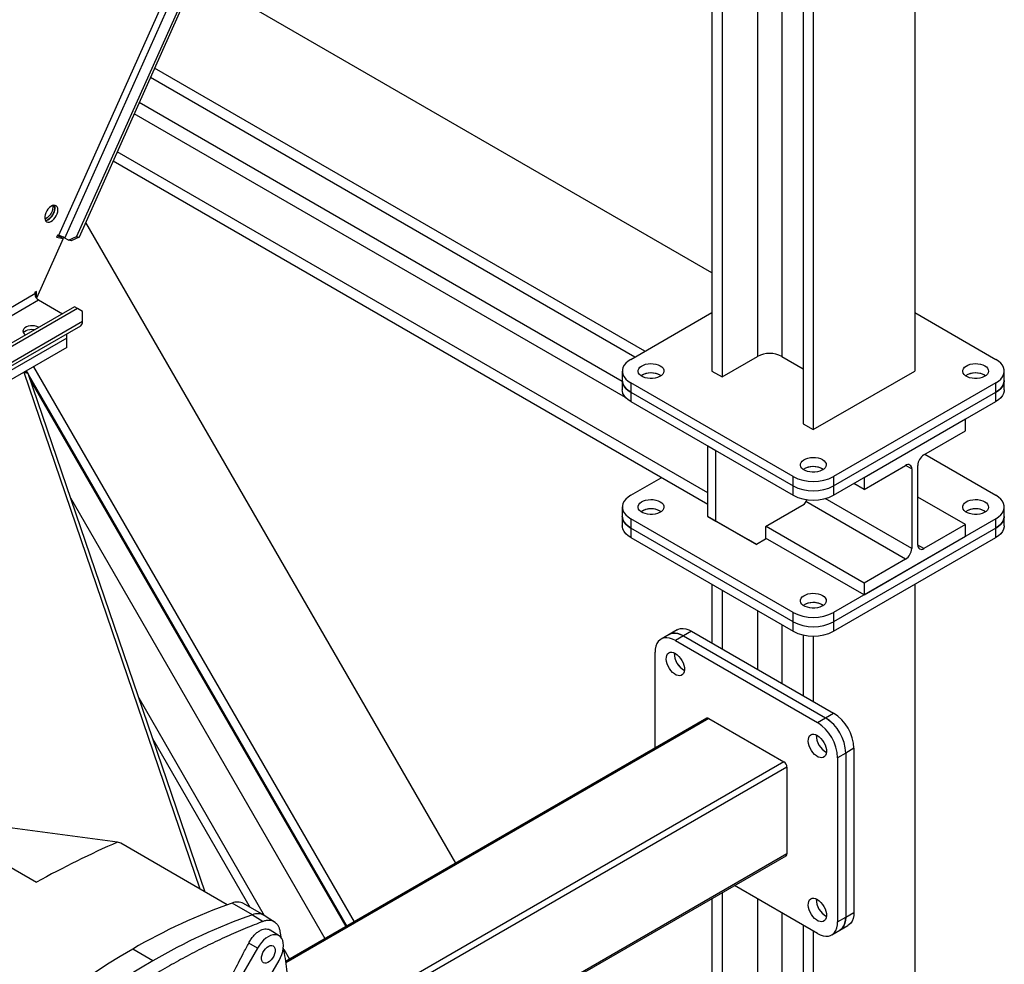
# Model space of a CAD drawing. Units: millimetres. Extents: x -9065 to 12735, y -12905 to 12450.
# Drawn here: x 7291 to 7978, y 5692 to 6350 of the extents above; entities that cross this region are included whole.
import ezdxf

# ---------------------------------------------------------------- set-up
doc = ezdxf.new("R2010")
doc.units = ezdxf.units.MM

msp = doc.modelspace()

# ---------------------------------------------------------------- linework, layer by layer
at = {"color": 7, "linetype": 'Continuous', "lineweight": 25}
for p, q in [((7915.14, 7313.63), (7915.14, 6105.15)), ((7844.43, 7277.6), (7844.43, 6064.33)), ((7837.36, 7265.46), (7837.36, 6068.41)), ((7822.51, 7256.89), (7822.51, 6115.35)), ((7805.54, 7247.1), (7805.54, 6115.35)), ((7780.79, 7200.41), (7780.79, 6101.06)), ((7773.72, 7184.6), (7773.72, 6105.15)), ((7600.76, 6802.26), (7330.82, 6198.84)), ((7603.35, 6803.76), (7332.56, 6198.44)), ((7322.72, 6197.83), (7590.45, 6796.31)), ((7583.44, 6792.26), (7318.34, 6199.67)), ((7773.72, 6173.72), (7414.32, 6381.2)), ((7727.05, 6119.02), (7385.29, 6316.31)), ((7719.97, 6114.94), (7382.39, 6309.83)), ((7711.29, 6097.9), (7374.55, 6292.3)), ((7713.46, 6086.85), (7371.06, 6284.51)), ((7770.89, 6020.23), (7359.16, 6257.91)), ((7770.89, 6012.06), (7356.26, 6251.42)), ((7337.13, 6208.66), (7594.96, 5762.09)), ((7317.47, 6199.87), (7316.87, 6198.51)), ((7316.87, 6198.51), (7321.45, 6197.47)), ((7319.33, 6198.69), (7317.17, 6199.18)), ((7318.34, 6199.67), (7317.47, 6199.87)), ((7319.33, 6198.69), (7319.59, 6199.28)), ((7321.45, 6197.47), (7319.33, 6198.69)), ((7325.27, 6196.36), (7330.82, 6198.84)), ((7332.56, 6198.44), (7327.01, 6195.97)), ((7330.82, 6198.84), (7332.56, 6198.44)), ((7321.45, 6197.47), (7302.91, 6156.03)), ((7325.27, 6196.36), (7322.72, 6197.83)), ((7327.01, 6195.97), (7325.27, 6196.36)), ((7301.85, 6158.88), (6658.84, 5787.68)), ((7302.91, 6160.72), (7301.85, 6160.11)), ((7301.85, 6160.11), (7301.85, 6158.88)), ((7302.91, 6156.03), (7302.91, 6160.72)), ((6661.24, 5783.51), (7304.26, 6154.72)), ((7329.43, 6149.99), (6693.48, 5782.86)), ((7302.91, 6156.03), (7302.84, 6156.07)), ((7304.26, 6154.72), (7320.94, 6145.09)), ((7331.55, 6148.76), (7329.43, 6149.99)), ((7331.55, 6148.76), (6695.61, 5781.64)), ((7335.09, 6146.72), (7331.55, 6148.76)), ((7335.09, 6139.7), (7335.09, 6146.72)), ((7717.15, 6113.31), (7773.72, 6145.97)), ((7915.14, 6145.97), (7971.71, 6113.31)), ((6690.74, 5765.56), (7333.76, 6136.77)), ((7335.09, 6139.7), (6692.07, 5768.49)), ((7324, 6128.07), (7324, 6131.13)), ((7324, 6128.07), (6703.16, 5769.67)), ((7324, 6121.54), (7324, 6128.07)), ((7324, 6121.54), (6703.16, 5763.14)), ((7780.79, 6101.06), (7805.54, 6115.35)), ((7822.51, 6115.35), (7837.36, 6106.78)), ((7294.09, 6104.28), (7416.86, 5744.23)), ((7294.09, 6104.28), (7296.99, 6103.62)), ((7296.99, 6103.62), (7294.97, 6104.78)), ((7295.1, 6104.86), (7295.22, 6104.64)), ((7295.87, 6105.3), (7296.76, 6103.75)), ((7296.99, 6103.62), (7420.19, 5742.31)), ((7297.22, 6102.96), (7519.25, 5718.38)), ((7300.87, 6108.19), (7524.25, 5721.27)), ((7711.29, 6105.15), (7711.29, 6098.61)), ((7737.66, 6102.29), (7738.29, 6101.88)), ((7773.72, 6105.15), (7780.79, 6101.06)), ((7844.43, 6064.33), (7915.14, 6105.15)), ((7963.93, 6102.29), (7964.56, 6101.88)), ((7977.57, 6098.61), (7977.57, 6105.15)), ((7298.7, 6098.62), (7518.48, 5717.94)), ((7711.29, 6098.61), (7711.29, 6092.08)), ((7830.29, 6031.67), (7717.15, 6096.98)), ((7717.15, 6096.98), (7717.15, 6090.45)), ((7971.71, 6096.98), (7858.57, 6031.67)), ((7971.71, 6090.45), (7971.71, 6096.98)), ((7977.57, 6092.08), (7977.57, 6098.61)), ((7717.15, 6090.45), (7830.29, 6025.14)), ((7717.15, 6090.45), (7717.15, 6083.92)), ((7858.57, 6025.14), (7971.71, 6090.45)), ((7971.71, 6083.92), (7971.71, 6090.45)), ((7717.15, 6083.92), (7830.29, 6018.6)), ((7858.57, 6018.6), (7971.71, 6083.92)), ((7837.36, 6068.41), (7844.43, 6064.33)), ((7950.49, 6071.67), (7879.78, 6030.85)), ((7950.49, 6063.51), (7950.49, 6071.67)), ((7921.5, 6046.77), (7950.49, 6063.51)), ((7776.55, 6049.63), (7770.89, 6052.89)), ((7770.89, 6003.9), (7770.89, 6052.89)), ((7776.55, 6000.64), (7776.55, 6049.63)), ((7922.2, 6047.17), (7971.71, 6018.59)), ((7850.79, 6036.97), (7851.43, 6036.57)), ((7879.78, 6022.69), (7908.77, 6039.42)), ((7913.02, 6036.97), (7908.77, 6039.42)), ((7913.02, 6036.97), (7913.02, 5981.45)), ((7917.26, 5983.9), (7917.26, 6039.42)), ((7717.15, 6018.59), (7738.36, 6030.84)), ((7830.29, 6025.14), (7830.29, 6031.67)), ((7858.57, 6031.67), (7858.57, 6025.14)), ((7879.78, 6022.69), (7872.71, 6026.77)), ((7879.78, 6030.85), (7879.78, 6022.69)), ((7830.29, 6018.6), (7830.29, 6025.14)), ((7858.57, 6025.14), (7858.57, 6018.6)), ((7326.56, 6016.91), (7504, 5709.58)), ((7838.06, 6012.06), (7840.05, 6015.5)), ((7908.77, 5974.1), (7839.3, 6014.2)), ((7913.02, 5981.45), (7852.71, 6016.26)), ((7950.49, 5998.18), (7917.26, 6017.37)), ((7711.29, 6010.43), (7711.29, 6003.89)), ((7737.66, 6007.57), (7738.29, 6007.16)), ((7838.06, 6012.06), (7811.19, 5996.55)), ((7963.93, 6007.57), (7964.56, 6007.16)), ((7977.57, 6003.89), (7977.57, 6010.43)), ((7711.29, 6003.89), (7711.29, 5997.36)), ((7830.29, 5936.95), (7717.15, 6002.26)), ((7717.15, 6002.26), (7717.15, 5995.73)), ((7770.89, 6003.9), (7776.55, 6000.64)), ((7799.17, 5987.57), (7770.89, 6003.9)), ((7776.55, 6000.64), (7804.83, 5984.3)), ((7971.71, 6002.26), (7858.57, 5936.95)), ((7971.71, 5995.73), (7971.71, 6002.26)), ((7977.57, 5997.36), (7977.57, 6003.89)), ((7830.29, 5930.42), (7717.15, 5995.73)), ((7717.15, 5995.73), (7717.15, 5989.2)), ((7811.19, 5996.55), (7811.19, 5987.98)), ((7879.78, 5957.36), (7811.55, 5996.75)), ((7971.71, 5995.73), (7858.57, 5930.42)), ((7950.49, 5998.18), (7921.5, 5981.45)), ((7950.49, 5990.02), (7950.49, 5998.18)), ((7971.71, 5989.2), (7971.71, 5995.73)), ((7717.15, 5989.2), (7830.29, 5923.89)), ((7804.83, 5984.3), (7799.17, 5987.57)), ((7811.19, 5987.98), (7804.83, 5984.3)), ((7879.78, 5949.2), (7811.19, 5988.79)), ((7858.57, 5923.89), (7971.71, 5989.2)), ((7879.78, 5949.2), (7950.49, 5990.02)), ((7921.5, 5981.45), (7917.26, 5983.9)), ((7908.77, 5974.1), (7879.78, 5957.36)), ((7773.72, 5956.54), (7773.72, 5915.71)), ((7780.79, 5952.46), (7780.79, 5911.63)), ((7879.78, 5957.36), (7879.78, 5949.2)), ((7915.14, 5956.54), (7915.14, 4107.89)), ((7805.54, 5938.17), (7805.54, 5897.34)), ((7850.79, 5942.26), (7851.43, 5941.85)), ((7830.29, 5930.42), (7830.29, 5936.95)), ((7830.29, 5923.89), (7830.29, 5930.42)), ((7858.57, 5936.95), (7858.57, 5930.42)), ((7858.57, 5930.42), (7858.57, 5923.89)), ((7749.58, 5924.86), (7743.92, 5921.6)), ((7759.58, 5923.87), (7753.92, 5920.61)), ((7759.58, 5923.87), (7858.57, 5866.72)), ((7822.51, 5928.38), (7822.51, 5887.54)), ((7743.92, 5921.6), (7738.26, 5918.33)), ((7753.92, 5920.61), (7748.26, 5917.34)), ((7748.26, 5917.34), (7847.26, 5860.19)), ((7753.92, 5920.61), (7852.91, 5863.46)), ((7837.36, 5921.25), (7837.36, 5878.97)), ((7844.43, 5920.5), (7844.43, 5874.89)), ((7734.12, 5842.42), (7734.12, 5909.17)), ((7747.55, 5907.95), (7747.59, 5908.71)), ((7374.16, 5877.32), (7461.68, 5725.73)), ((7770.1, 5863.19), (7476.59, 5693.75)), ((7771.6, 5863.04), (7476.72, 5692.82)), ((7771.6, 5863.04), (7823.92, 5832.84)), ((7847.26, 5860.19), (7852.91, 5863.46)), ((7852.91, 5863.46), (7858.57, 5866.72)), ((7383.77, 5849.11), (7451.67, 5731.52)), ((7846.55, 5850.8), (7846.59, 5851.56)), ((7872.71, 5842.23), (7867.06, 5838.96)), ((7872.71, 5842.23), (7872.71, 5727.91)), ((7867.06, 5838.96), (7861.4, 5835.7)), ((7861.4, 5835.7), (7861.4, 5721.38)), ((7867.06, 5838.96), (7867.06, 5724.65)), ((7823.92, 5832.84), (7496.38, 5643.75)), ((7826.04, 5829.16), (7500.62, 5641.3)), ((7826.04, 5829.16), (7826.04, 5768.74)), ((7359.4, 5776.89), (7273.7, 5788.22)), ((7361.71, 5776.07), (7359.4, 5776.89)), ((7435.93, 5733.22), (7361.71, 5776.07)), ((7826.04, 5768.74), (7552.96, 5611.09)), ((7553.83, 5610.58), (7825.42, 5767.36)), ((7277.46, 5763.62), (7302.82, 5748.98)), ((7847.26, 5713.22), (7789.44, 5746.59)), ((7780.79, 5741.6), (7780.79, 5135.91)), ((7453.42, 5726.24), (7439.28, 5734.4)), ((7461.37, 5725.91), (7447.23, 5734.08)), ((7773.72, 5737.52), (7773.72, 5139.99)), ((7805.54, 5737.3), (7805.54, 5121.63)), ((7846.55, 5736.49), (7846.59, 5737.24)), ((7453.42, 5726.24), (7460.89, 5721.57)), ((7468.86, 5721.16), (7461.64, 5725.75)), ((7822.51, 5727.5), (7822.51, 5111.83)), ((7861.4, 5721.38), (7867.06, 5724.65)), ((7867.06, 5724.65), (7872.71, 5727.91)), ((7837.36, 5718.93), (7837.36, 5103.26)), ((7862.91, 5715.49), (7868.57, 5718.76)), ((7472.18, 5711.54), (7465.83, 5715.58)), ((7473.82, 5709.72), (7472.89, 5714.64)), ((7844.43, 5714.85), (7844.43, 5099.17)), ((7857.26, 5712.23), (7862.91, 5715.49)), ((7456.99, 5702.99), (7450.88, 5706.52)), ((7384.1, 5694.14), (7369.96, 5702.31)), ((7456.99, 5702.99), (7435.91, 5666.48)), ((7475.24, 5702.24), (7479.25, 5695.29)), ((7456.54, 5667.56), (7471.99, 5694.33))]:
    msp.add_line(p, q, dxfattribs=at)
at = {"color": 7, "linetype": 'Continuous', "lineweight": 25, "flags": 128}
for points in [[(7317.82, 6217.45), (7317.69, 6218.6), (7317.33, 6219.55), (7316.74, 6220.24), (7315.97, 6220.64), (7315.04, 6220.72), (7314.02, 6220.48), (7312.96, 6219.94), (7311.9, 6219.12), (7310.92, 6218.07), (7310.07, 6216.84), (7309.38, 6215.5), (7308.9, 6214.12), (7308.66, 6212.78), (7308.66, 6211.54), (7308.9, 6210.49), (7309.38, 6209.66), (7310.07, 6209.11), (7310.92, 6208.87), (7311.9, 6208.95), (7312.96, 6209.34), (7314.02, 6210.03), (7315.04, 6210.97), (7315.97, 6212.12), (7316.74, 6213.42), (7317.33, 6214.79), (7317.69, 6216.15), (7317.82, 6217.45)], [(7314.18, 6220.54), (7314.19, 6220.52), (7314.28, 6219.35), (7314.13, 6218.04), (7313.74, 6216.67), (7313.13, 6215.31), (7312.33, 6214.02), (7311.39, 6212.9), (7310.36, 6211.98), (7309.3, 6211.32), (7308.73, 6211.09)], [(7315.23, 6220.73), (7315.26, 6220.68), (7315.6, 6219.7), (7315.7, 6218.53), (7315.54, 6217.22), (7315.15, 6215.85), (7314.54, 6214.49), (7313.75, 6213.21), (7312.81, 6212.08), (7311.78, 6211.16), (7310.71, 6210.51), (7309.67, 6210.15), (7309.09, 6210.09)], [(7309.09, 6210.09), (7309.78, 6210.18), (7310.83, 6210.57), (7311.9, 6211.25), (7312.92, 6212.2), (7313.85, 6213.35), (7314.62, 6214.64), (7315.21, 6216.01), (7315.57, 6217.38), (7315.7, 6218.67)], [(7315.7, 6218.67), (7315.57, 6219.83), (7315.23, 6220.73)], [(7304.55, 6135.62), (7304.28, 6135.77), (7303.04, 6136.27), (7301.64, 6136.59), (7300.15, 6136.72), (7298.64, 6136.64), (7297.21, 6136.37), (7295.92, 6135.91), (7294.86, 6135.3), (7294.06, 6134.56), (7293.59, 6133.73), (7293.46, 6132.86), (7293.68, 6132), (7294.23, 6131.19), (7295.1, 6130.48), (7295.36, 6130.32)], [(7293.81, 6131.75), (7293.92, 6131.91), (7294.63, 6132.67), (7295.63, 6133.32), (7296.87, 6133.82), (7298.27, 6134.14), (7299.77, 6134.27), (7301.27, 6134.2), (7301.91, 6134.1)], [(7293.81, 6131.75), (7293.92, 6131.91), (7294.63, 6132.67), (7295.63, 6133.32), (7296.87, 6133.82), (7298.27, 6134.14), (7299.77, 6134.27), (7301.27, 6134.2), (7301.91, 6134.1)], [(7717.15, 6113.31), (7715.28, 6112.07), (7713.74, 6110.68), (7712.55, 6109.18), (7711.75, 6107.6), (7711.34, 6105.97), (7711.34, 6104.32), (7711.75, 6102.69), (7712.55, 6101.11), (7713.74, 6099.61), (7715.28, 6098.23), (7717.15, 6096.98)], [(7737.66, 6108.82), (7738.81, 6108.01), (7739.65, 6107.07), (7740.15, 6106.06), (7740.29, 6105.01), (7740.06, 6103.97), (7739.47, 6102.98), (7738.55, 6102.07), (7737.32, 6101.29), (7735.86, 6100.67), (7734.2, 6100.23), (7732.43, 6099.99), (7730.61, 6099.97), (7728.82, 6100.15), (7727.12, 6100.54), (7725.6, 6101.12), (7724.32, 6101.86), (7723.31, 6102.74), (7722.64, 6103.72), (7722.32, 6104.75), (7722.36, 6105.8), (7722.77, 6106.83), (7723.54, 6107.78), (7724.61, 6108.63), (7725.96, 6109.33), (7727.53, 6109.87), (7729.26, 6110.21), (7731.06, 6110.34), (7732.88, 6110.26), (7734.63, 6109.97), (7736.24, 6109.48), (7737.66, 6108.82)], [(7963.93, 6108.82), (7965.08, 6108.01), (7965.92, 6107.07), (7966.42, 6106.06), (7966.56, 6105.01), (7966.33, 6103.97), (7965.74, 6102.98), (7964.82, 6102.07), (7963.6, 6101.29), (7962.13, 6100.67), (7960.48, 6100.23), (7958.7, 6099.99), (7956.88, 6099.97), (7955.09, 6100.15), (7953.4, 6100.54), (7951.88, 6101.12), (7950.59, 6101.86), (7949.59, 6102.74), (7948.91, 6103.72), (7948.59, 6104.75), (7948.64, 6105.8), (7949.05, 6106.83), (7949.81, 6107.78), (7950.89, 6108.63), (7952.24, 6109.33), (7953.81, 6109.87), (7955.53, 6110.21), (7957.34, 6110.34), (7959.15, 6110.26), (7960.9, 6109.97), (7962.52, 6109.48), (7963.93, 6108.82)], [(7971.71, 6096.98), (7973.58, 6098.23), (7975.12, 6099.61), (7976.3, 6101.11), (7977.11, 6102.69), (7977.51, 6104.32), (7977.51, 6105.97), (7977.11, 6107.6), (7976.3, 6109.18), (7975.12, 6110.68), (7973.58, 6112.07), (7971.71, 6113.31)], [(7711.29, 6098.61), (7711.34, 6097.79), (7711.75, 6096.16), (7712.55, 6094.58), (7713.74, 6093.08), (7715.28, 6091.69), (7717.15, 6090.45)], [(7717.15, 6090.45), (7715.28, 6091.69), (7713.74, 6093.08), (7712.55, 6094.58), (7711.75, 6096.16), (7711.34, 6097.79), (7711.29, 6098.61)], [(7971.71, 6090.45), (7973.58, 6091.69), (7975.12, 6093.08), (7976.3, 6094.58), (7977.11, 6096.16), (7977.51, 6097.79), (7977.57, 6098.61)], [(7977.57, 6098.61), (7977.51, 6097.79), (7977.11, 6096.16), (7976.3, 6094.58), (7975.12, 6093.08), (7973.58, 6091.69), (7971.71, 6090.45)], [(7717.15, 6083.92), (7715.28, 6085.16), (7713.74, 6086.55), (7712.55, 6088.05), (7711.75, 6089.63), (7711.34, 6091.26), (7711.29, 6092.08)], [(7977.57, 6092.08), (7977.51, 6091.26), (7977.11, 6089.63), (7976.3, 6088.05), (7975.12, 6086.55), (7973.58, 6085.16), (7971.71, 6083.92)], [(7850.79, 6043.51), (7851.94, 6042.69), (7852.79, 6041.76), (7853.29, 6040.75), (7853.43, 6039.7), (7853.2, 6038.66), (7852.61, 6037.66), (7851.68, 6036.76), (7850.46, 6035.98), (7848.99, 6035.36), (7847.34, 6034.92), (7845.57, 6034.68), (7843.74, 6034.65), (7841.95, 6034.84), (7840.26, 6035.23), (7838.74, 6035.81), (7837.45, 6036.55), (7836.45, 6037.43), (7835.78, 6038.4), (7835.45, 6039.44), (7835.5, 6040.49), (7835.91, 6041.51), (7836.67, 6042.47), (7837.75, 6043.32), (7839.1, 6044.02), (7840.67, 6044.55), (7842.39, 6044.89), (7844.2, 6045.03), (7846.02, 6044.95), (7847.77, 6044.66), (7849.38, 6044.17), (7850.79, 6043.51)], [(7717.15, 6018.59), (7715.28, 6017.35), (7713.74, 6015.96), (7712.55, 6014.46), (7711.75, 6012.88), (7711.34, 6011.25), (7711.34, 6009.6), (7711.75, 6007.97), (7712.55, 6006.39), (7713.74, 6004.89), (7715.28, 6003.51), (7717.15, 6002.26)], [(7737.66, 6014.1), (7738.81, 6013.29), (7739.65, 6012.35), (7740.15, 6011.34), (7740.29, 6010.3), (7740.06, 6009.25), (7739.47, 6008.26), (7738.55, 6007.35), (7737.32, 6006.57), (7735.86, 6005.95), (7734.2, 6005.51), (7732.43, 6005.27), (7730.61, 6005.25), (7728.82, 6005.43), (7727.12, 6005.82), (7725.6, 6006.4), (7724.32, 6007.14), (7723.31, 6008.02), (7722.64, 6009), (7722.32, 6010.03), (7722.36, 6011.08), (7722.77, 6012.11), (7723.54, 6013.06), (7724.61, 6013.91), (7725.96, 6014.62), (7727.53, 6015.15), (7729.26, 6015.49), (7731.06, 6015.62), (7732.88, 6015.54), (7734.63, 6015.25), (7736.24, 6014.77), (7737.66, 6014.1)], [(7963.93, 6014.1), (7965.08, 6013.29), (7965.92, 6012.35), (7966.42, 6011.34), (7966.56, 6010.3), (7966.33, 6009.25), (7965.74, 6008.26), (7964.82, 6007.35), (7963.6, 6006.57), (7962.13, 6005.95), (7960.48, 6005.51), (7958.7, 6005.27), (7956.88, 6005.25), (7955.09, 6005.43), (7953.4, 6005.82), (7951.88, 6006.4), (7950.59, 6007.14), (7949.59, 6008.02), (7948.91, 6009), (7948.59, 6010.03), (7948.64, 6011.08), (7949.05, 6012.11), (7949.81, 6013.06), (7950.89, 6013.91), (7952.24, 6014.62), (7953.81, 6015.15), (7955.53, 6015.49), (7957.34, 6015.62), (7959.15, 6015.54), (7960.9, 6015.25), (7962.52, 6014.77), (7963.93, 6014.1)], [(7971.71, 6002.26), (7973.58, 6003.51), (7975.12, 6004.89), (7976.3, 6006.39), (7977.11, 6007.97), (7977.51, 6009.6), (7977.51, 6011.25), (7977.11, 6012.88), (7976.3, 6014.46), (7975.12, 6015.96), (7973.58, 6017.35), (7971.71, 6018.59)], [(7717.15, 5995.73), (7715.28, 5996.98), (7713.74, 5998.36), (7712.55, 5999.86), (7711.75, 6001.44), (7711.34, 6003.07), (7711.29, 6003.89)], [(7711.29, 6003.89), (7711.34, 6003.07), (7711.75, 6001.44), (7712.55, 5999.86), (7713.74, 5998.36), (7715.28, 5996.98), (7717.15, 5995.73)], [(7977.57, 6003.89), (7977.51, 6003.07), (7977.11, 6001.44), (7976.3, 5999.86), (7975.12, 5998.36), (7973.58, 5996.98), (7971.71, 5995.73)], [(7971.71, 5995.73), (7973.58, 5996.98), (7975.12, 5998.36), (7976.3, 5999.86), (7977.11, 6001.44), (7977.51, 6003.07), (7977.57, 6003.89)], [(7717.15, 5989.2), (7715.28, 5990.44), (7713.74, 5991.83), (7712.55, 5993.33), (7711.75, 5994.91), (7711.34, 5996.54), (7711.29, 5997.36)], [(7977.57, 5997.36), (7977.51, 5996.54), (7977.11, 5994.91), (7976.3, 5993.33), (7975.12, 5991.83), (7973.58, 5990.44), (7971.71, 5989.2)], [(7850.79, 5948.79), (7851.94, 5947.97), (7852.79, 5947.04), (7853.29, 5946.03), (7853.43, 5944.98), (7853.2, 5943.94), (7852.61, 5942.95), (7851.68, 5942.04), (7850.46, 5941.26), (7848.99, 5940.64), (7847.34, 5940.2), (7845.57, 5939.96), (7843.74, 5939.93), (7841.95, 5940.12), (7840.26, 5940.51), (7838.74, 5941.09), (7837.45, 5941.83), (7836.45, 5942.71), (7835.78, 5943.69), (7835.45, 5944.72), (7835.5, 5945.77), (7835.91, 5946.8), (7836.67, 5947.75), (7837.75, 5948.6), (7839.1, 5949.3), (7840.67, 5949.84), (7842.39, 5950.18), (7844.2, 5950.31), (7846.02, 5950.23), (7847.77, 5949.94), (7849.38, 5949.45), (7850.79, 5948.79)], [(7749.58, 5924.86), (7750.31, 5925.23), (7751.93, 5925.69), (7753.7, 5925.79), (7755.59, 5925.51), (7757.56, 5924.87), (7759.58, 5923.87)], [(7748.26, 5917.34), (7746.25, 5918.34), (7744.28, 5918.98), (7742.39, 5919.26), (7740.62, 5919.16), (7739, 5918.7), (7737.57, 5917.87), (7736.36, 5916.71), (7735.4, 5915.22), (7734.69, 5913.44), (7734.26, 5911.42), (7734.12, 5909.17)], [(7743.92, 5921.6), (7744.66, 5921.96), (7746.27, 5922.43), (7748.04, 5922.52), (7749.93, 5922.25), (7751.91, 5921.6), (7753.92, 5920.61)], [(7753.92, 5920.61), (7751.91, 5921.6), (7749.93, 5922.25), (7748.04, 5922.52), (7746.27, 5922.43), (7744.66, 5921.96), (7743.92, 5921.6)], [(7748.26, 5908.36), (7749.54, 5907.47), (7750.77, 5906.32), (7751.9, 5904.94), (7752.87, 5903.41), (7753.66, 5901.78), (7754.23, 5900.12), (7754.55, 5898.49), (7754.62, 5896.97), (7754.42, 5895.61), (7753.98, 5894.48), (7753.29, 5893.61), (7752.41, 5893.04), (7751.35, 5892.8), (7750.17, 5892.9), (7748.91, 5893.33), (7747.62, 5894.07), (7746.36, 5895.1), (7745.17, 5896.37), (7744.12, 5897.83), (7743.23, 5899.42), (7742.55, 5901.07), (7742.1, 5902.73), (7741.91, 5904.31), (7741.97, 5905.75), (7742.29, 5907.01), (7742.86, 5908.02), (7743.65, 5908.74), (7744.63, 5909.14), (7745.75, 5909.21), (7746.98, 5908.95), (7748.26, 5908.36)], [(7847.26, 5851.21), (7848.54, 5850.32), (7849.77, 5849.17), (7850.89, 5847.79), (7851.87, 5846.26), (7852.66, 5844.63), (7853.22, 5842.97), (7853.55, 5841.34), (7853.61, 5839.82), (7853.42, 5838.46), (7852.97, 5837.33), (7852.29, 5836.46), (7851.4, 5835.89), (7850.35, 5835.65), (7849.16, 5835.75), (7847.9, 5836.18), (7846.61, 5836.92), (7845.35, 5837.95), (7844.17, 5839.22), (7843.11, 5840.68), (7842.22, 5842.27), (7841.54, 5843.92), (7841.1, 5845.58), (7840.9, 5847.16), (7840.97, 5848.61), (7841.29, 5849.86), (7841.86, 5850.87), (7842.64, 5851.59), (7843.62, 5851.99), (7844.75, 5852.06), (7845.98, 5851.8), (7847.26, 5851.21)], [(7847.26, 5736.9), (7848.54, 5736.01), (7849.77, 5734.85), (7850.89, 5733.48), (7851.87, 5731.95), (7852.66, 5730.32), (7853.22, 5728.65), (7853.55, 5727.03), (7853.61, 5725.5), (7853.42, 5724.15), (7852.97, 5723.01), (7852.29, 5722.14), (7851.4, 5721.58), (7850.35, 5721.34), (7849.16, 5721.43), (7847.9, 5721.86), (7846.61, 5722.61), (7845.35, 5723.63), (7844.17, 5724.9), (7843.11, 5726.36), (7842.22, 5727.95), (7841.54, 5729.61), (7841.1, 5731.26), (7840.9, 5732.84), (7840.97, 5734.29), (7841.29, 5735.54), (7841.86, 5736.55), (7842.64, 5737.27), (7843.62, 5737.68), (7844.75, 5737.75), (7845.98, 5737.48), (7847.26, 5736.9)], [(7867.06, 5724.65), (7866.91, 5722.41), (7866.48, 5720.38), (7865.78, 5718.6), (7864.81, 5717.11), (7863.6, 5715.95), (7862.91, 5715.49)], [(7862.91, 5715.49), (7863.6, 5715.95), (7864.81, 5717.11), (7865.78, 5718.6), (7866.48, 5720.38), (7866.91, 5722.41), (7867.06, 5724.65)], [(7872.71, 5727.91), (7872.57, 5725.67), (7872.14, 5723.64), (7871.43, 5721.87), (7870.47, 5720.38), (7869.26, 5719.21), (7868.57, 5718.76)], [(7847.26, 5713.22), (7849.27, 5712.22), (7851.24, 5711.58), (7853.13, 5711.3), (7854.9, 5711.39), (7856.52, 5711.86), (7857.94, 5712.68), (7859.15, 5713.85), (7860.12, 5715.34), (7860.83, 5717.11), (7861.25, 5719.14), (7861.4, 5721.38)], [(7471.99, 5694.33), (7473.07, 5696.41), (7473.94, 5698.56), (7474.58, 5700.7), (7474.97, 5702.79), (7475.1, 5704.78), (7474.97, 5706.62), (7474.58, 5708.27), (7473.94, 5709.68), (7473.07, 5710.81), (7471.99, 5711.65), (7470.73, 5712.17), (7469.31, 5712.35), (7467.77, 5712.2), (7466.15, 5711.72), (7464.49, 5710.91), (7462.83, 5709.8), (7461.22, 5708.42), (7459.68, 5706.79), (7458.26, 5704.97), (7456.99, 5702.99)], [(7461.12, 5692.81), (7460.41, 5693.45), (7459.94, 5694.39), (7459.73, 5695.58), (7459.8, 5696.94), (7460.14, 5698.41), (7460.74, 5699.89), (7461.55, 5701.3), (7462.53, 5702.56), (7463.63, 5703.59), (7464.78, 5704.33), (7465.91, 5704.74), (7466.96, 5704.8), (7467.87, 5704.51)], [(7467.87, 5704.51), (7468.58, 5703.87), (7469.05, 5702.93), (7469.26, 5701.74), (7469.19, 5700.38), (7468.85, 5698.91), (7468.25, 5697.43), (7467.44, 5696.02), (7466.45, 5694.77), (7465.35, 5693.74), (7464.21, 5692.99), (7463.07, 5692.58), (7462.02, 5692.52), (7461.12, 5692.81)], [(7369.96, 5702.31), (7361.24, 5697.15), (7352.52, 5691.75), (7343.82, 5686.1), (7335.13, 5680.21), (7326.46, 5674.1), (7317.82, 5667.74), (7309.21, 5661.17), (7300.64, 5654.36)], [(7384.1, 5694.14), (7375.38, 5688.99), (7366.67, 5683.58), (7357.96, 5677.94), (7349.27, 5672.05), (7340.6, 5665.93), (7331.96, 5659.58), (7323.35, 5653), (7314.78, 5646.2)]]:
    msp.add_lwpolyline(points, dxfattribs=at)
at = {"color": 7, "linetype": 'Continuous', "lineweight": 25}
for centre, radius, start, end in [((7313.3, 6181.5), 18.86, 60.01923, 74.47766), ((7307.07, 6159.12), 5.23, 182.60548, 237.39452), ((7332.04, 6139.31), 3.07, 304.05635, 7.25583), ((7814.02, 6099.06), 18.36, 62.48054, 117.51946), ((7731.29, 6090.77), 13.13, 57.78497, 122.21503), ((7731.33, 6090.44), 13.43, 61.89602, 121.59876), ((7957.57, 6090.77), 13.13, 57.78497, 122.21503), ((7957.6, 6090.44), 13.43, 61.89602, 121.59876), ((7910.43, 6037.39), 2.62, 350.78596, 129.20329), ((7926.47, 6039), 9.22, 122.60548, 177.39452), ((7844.43, 6025.46), 13.13, 57.78497, 122.21503), ((7844.47, 6025.13), 13.43, 61.89602, 121.59876), ((7844.43, 6058.83), 30.62, 242.49143, 297.50857), ((7844.43, 6052.29), 30.62, 242.49143, 297.50857), ((7844.43, 6045.76), 30.62, 242.49143, 297.50857), ((7731.29, 5996.06), 13.12, 57.75763, 122.24237), ((7731.33, 5995.72), 13.43, 61.89602, 121.59876), ((7957.57, 5996.06), 13.12, 57.75763, 122.24237), ((7957.6, 5995.72), 13.43, 61.89602, 121.59876), ((7903.81, 5981.87), 9.22, 302.60548, 357.39452), ((7919.85, 5983.48), 2.62, 170.78596, 309.20329), ((7844.43, 5930.75), 13.12, 57.75763, 122.24237), ((7844.47, 5930.41), 13.43, 61.89602, 121.59876), ((7844.43, 5964.11), 30.62, 242.49143, 297.50857), ((7844.43, 5957.58), 30.62, 242.49143, 297.50857), ((7844.43, 5951.04), 30.62, 242.49143, 297.50857), ((7760.97, 5908.39), 13.43, 181.89123, 241.60798), ((7760.7, 5908.19), 13.12, 177.74236, 242.25227), ((7770.72, 5861.82), 1.51, 54.38242, 114.30712), ((7836.47, 5837.63), 30.61, 2.48735, 57.51265), ((7836.47, 5837.64), 30.61, 2.48713, 57.51287), ((7842.13, 5840.9), 30.61, 2.48735, 57.51265), ((7830.81, 5834.37), 30.61, 2.48713, 57.51287), ((7859.97, 5851.24), 13.43, 181.89123, 241.60797), ((7859.69, 5851.04), 13.12, 177.74236, 242.25227), ((7821.44, 5828.95), 4.61, 2.60548, 57.39452), ((7824.62, 5768.56), 1.44, 304.05635, 7.25583), ((7573.35, 5353.9), 403.43, 109.41003, 120.27546), ((7442.91, 5725.63), 9.49, 62.89754, 112.44938), ((7859.97, 5736.93), 13.43, 181.89123, 241.60796), ((7859.69, 5736.72), 13.12, 177.74236, 242.25227), ((7587.49, 5345.74), 403.43, 109.41003, 120.27546), ((7457.03, 5717.55), 9.41, 60.67244, 112.56377)]:
    msp.add_arc(centre, radius, start, end, dxfattribs=at)
msp.add_ellipse((7378.2, 4868.76), major_axis=(384.54, 928.51), ratio=0.646908, start_param=0.595809, end_param=0.675329, dxfattribs=at)
for points, knots in [([(7460.89, 5721.57), (7456.71, 5719.96), (7448.31, 5716.73), (7435.52, 5711.15), (7422.62, 5705.05), (7409.8, 5698.49), (7397.11, 5691.54), (7384.71, 5684.32), (7372.32, 5676.69), (7360.04, 5668.72), (7347.62, 5660.24), (7335.08, 5651.28), (7326.65, 5644.86), (7322.35, 5641.59)], [0, 0, 0, 0, 0.093969, 0.1887, 0.283414, 0.377479, 0.467796, 0.55794, 0.643958, 0.732907, 0.819844, 0.908305, 1, 1, 1, 1]), ([(7472.89, 5714.64), (7472.69, 5715.4), (7472.3, 5716.91), (7471.32, 5718.77), (7470.1, 5720.28), (7468.63, 5721.39), (7466.95, 5722.1), (7465.08, 5722.38), (7463.05, 5722.25), (7461.61, 5721.8), (7460.89, 5721.57)], [0, 0, 0, 0, 0.126381, 0.252709, 0.376436, 0.500007, 0.623508, 0.747292, 0.873586, 1, 1, 1, 1]), ([(7450.88, 5706.52), (7451.37, 5707.4), (7452.36, 5709.16), (7454.17, 5711.46), (7456.11, 5713.41), (7458.14, 5714.91), (7460.2, 5715.94), (7462.21, 5716.44), (7464.04, 5716.35), (7465.26, 5716.02), (7465.77, 5715.59), (7465.82, 5715.54)], [0, 0, 0, 0, 0.123426, 0.248298, 0.369708, 0.49208, 0.614481, 0.739189, 0.861946, 0.984594, 1, 1, 1, 1]), ([(7431.5, 5669.32), (7432.4, 5671.05), (7434.31, 5674.71), (7437.37, 5680.57), (7440.53, 5686.65), (7443.81, 5692.95), (7447.22, 5699.49), (7449.61, 5704.09), (7450.88, 5706.52)], [0, 0, 0, 0, 0.1391733, 0.2955822, 0.4726666, 0.6291445, 0.8037961, 1, 1, 1, 1]), ([(7480.38, 5653.8), (7480.12, 5658.92), (7479.6, 5669.28), (7477.99, 5684.47), (7476.46, 5696.01), (7475.24, 5702.29), (7474.96, 5703.71)], [0, 0, 0, 0, 0.298709, 0.604428, 0.910538, 1, 1, 1, 1])]:
    msp.add_open_spline(points, degree=3, knots=knots, dxfattribs=at)

doc.saveas('drawing.dxf')
